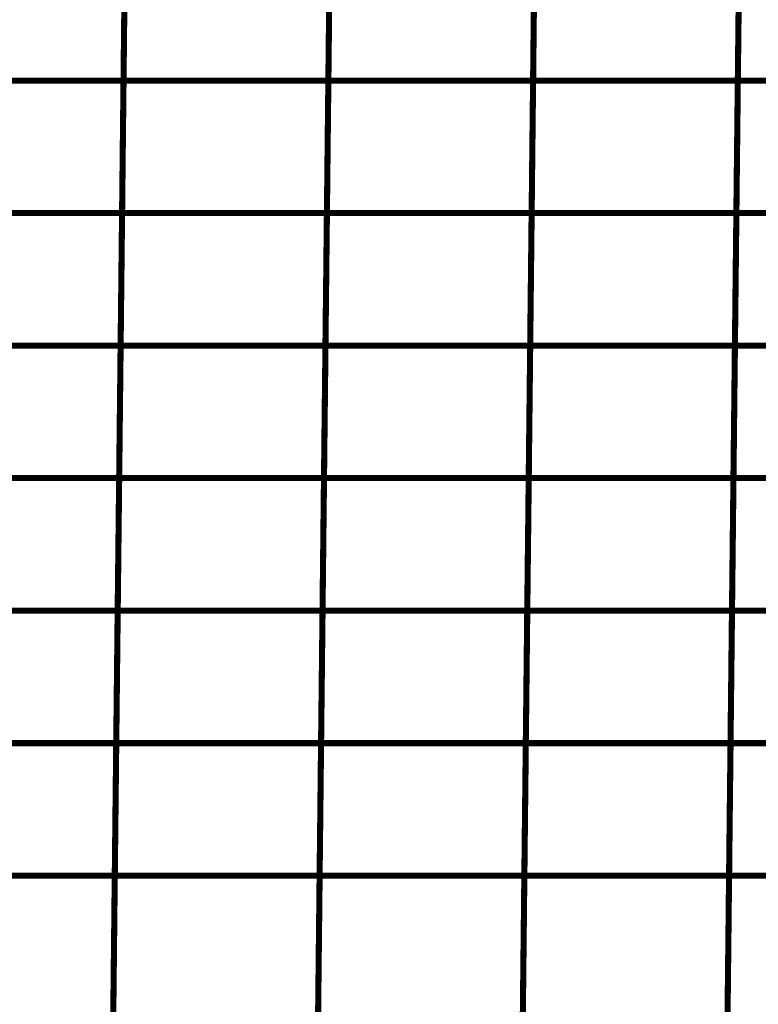
# Model space of a CAD drawing. Extents: x -2.45 to 2.23, y -0.4 to 3.72.
# Drawn here: x -1.76 to -1.68, y 1.25 to 1.36 of the extents above; entities that cross this region are included whole.
import ezdxf

# ---------------------------------------------------------------- set-up
doc = ezdxf.new("R2010")
doc.units = 0
doc.header["$MEASUREMENT"] = 0

msp = doc.modelspace()

# ---------------------------------------------------------------- linework, layer by layer
at = {"color": 0}
for points in [[(-1.750465, 1.353972, 0.000693, 0.000693, 0), (-1.75013, 1.384154, 0.000693, 0.000693, 0)], [(-1.75013, 1.384154, 0.000693, 0.000693, 0), (-1.750465, 1.353972, 0.000693, 0.000693, 0)], [(-1.750465, 1.353972, 0.000693, 0.000693, 0), (-1.75013, 1.384154, 0.000693, 0.000693, 0)], [(-1.75013, 1.384154, 0.000693, 0.000693, 0), (-1.750465, 1.353972, 0.000693, 0.000693, 0)], [(-1.727126, 1.353972, 0.000693, 0.000693, 0), (-1.726791, 1.384154, 0.000693, 0.000693, 0)], [(-1.726791, 1.384154, 0.000693, 0.000693, 0), (-1.727126, 1.353972, 0.000693, 0.000693, 0)], [(-1.727126, 1.353972, 0.000693, 0.000693, 0), (-1.726791, 1.384154, 0.000693, 0.000693, 0)], [(-1.726791, 1.384154, 0.000693, 0.000693, 0), (-1.727126, 1.353972, 0.000693, 0.000693, 0)], [(-1.703799, 1.353972, 0.000693, 0.000693, 0), (-1.703465, 1.384154, 0.000693, 0.000693, 0)], [(-1.703465, 1.384154, 0.000693, 0.000693, 0), (-1.703799, 1.353972, 0.000693, 0.000693, 0)], [(-1.703799, 1.353972, 0.000693, 0.000693, 0), (-1.703465, 1.384154, 0.000693, 0.000693, 0)], [(-1.703465, 1.384154, 0.000693, 0.000693, 0), (-1.703799, 1.353972, 0.000693, 0.000693, 0)], [(-1.680472, 1.353972, 0.000693, 0.000693, 0), (-1.680138, 1.384154, 0.000693, 0.000693, 0)], [(-1.680138, 1.384154, 0.000693, 0.000693, 0), (-1.680472, 1.353972, 0.000693, 0.000693, 0)], [(-1.680472, 1.353972, 0.000693, 0.000693, 0), (-1.680138, 1.384154, 0.000693, 0.000693, 0)], [(-1.680138, 1.384154, 0.000693, 0.000693, 0), (-1.680472, 1.353972, 0.000693, 0.000693, 0)], [(-1.75063, 1.338882, 0.000693, 0.000693, 0), (-1.750299, 1.369063, 0.000693, 0.000693, 0)], [(-1.750299, 1.369063, 0.000693, 0.000693, 0), (-1.75063, 1.338882, 0.000693, 0.000693, 0)], [(-1.75063, 1.338882, 0.000693, 0.000693, 0), (-1.750299, 1.369063, 0.000693, 0.000693, 0)], [(-1.750299, 1.369063, 0.000693, 0.000693, 0), (-1.75063, 1.338882, 0.000693, 0.000693, 0)], [(-1.727291, 1.338882, 0.000693, 0.000693, 0), (-1.726961, 1.369063, 0.000693, 0.000693, 0)], [(-1.726961, 1.369063, 0.000693, 0.000693, 0), (-1.727291, 1.338882, 0.000693, 0.000693, 0)], [(-1.727291, 1.338882, 0.000693, 0.000693, 0), (-1.726961, 1.369063, 0.000693, 0.000693, 0)], [(-1.726961, 1.369063, 0.000693, 0.000693, 0), (-1.727291, 1.338882, 0.000693, 0.000693, 0)], [(-1.703965, 1.338882, 0.000693, 0.000693, 0), (-1.703634, 1.369063, 0.000693, 0.000693, 0)], [(-1.703634, 1.369063, 0.000693, 0.000693, 0), (-1.703965, 1.338882, 0.000693, 0.000693, 0)], [(-1.703965, 1.338882, 0.000693, 0.000693, 0), (-1.703634, 1.369063, 0.000693, 0.000693, 0)], [(-1.703634, 1.369063, 0.000693, 0.000693, 0), (-1.703965, 1.338882, 0.000693, 0.000693, 0)], [(-1.680638, 1.338882, 0.000693, 0.000693, 0), (-1.680307, 1.369063, 0.000693, 0.000693, 0)], [(-1.680307, 1.369063, 0.000693, 0.000693, 0), (-1.680638, 1.338882, 0.000693, 0.000693, 0)], [(-1.680638, 1.338882, 0.000693, 0.000693, 0), (-1.680307, 1.369063, 0.000693, 0.000693, 0)], [(-1.680307, 1.369063, 0.000693, 0.000693, 0), (-1.680638, 1.338882, 0.000693, 0.000693, 0)], [(-1.773799, 1.353972, 0.000693, 0.000693, 0), (-1.750465, 1.353972, 0.000693, 0.000693, 0)], [(-1.750465, 1.353972, 0.000693, 0.000693, 0), (-1.773799, 1.353972, 0.000693, 0.000693, 0)], [(-1.773799, 1.353972, 0.000693, 0.000693, 0), (-1.750465, 1.353972, 0.000693, 0.000693, 0)], [(-1.750465, 1.353972, 0.000693, 0.000693, 0), (-1.773799, 1.353972, 0.000693, 0.000693, 0)], [(-1.750795, 1.323787, 0.000693, 0.000693, 0), (-1.750465, 1.353972, 0.000693, 0.000693, 0)], [(-1.750465, 1.353972, 0.000693, 0.000693, 0), (-1.750795, 1.323787, 0.000693, 0.000693, 0)], [(-1.750795, 1.323787, 0.000693, 0.000693, 0), (-1.750465, 1.353972, 0.000693, 0.000693, 0)], [(-1.750465, 1.353972, 0.000693, 0.000693, 0), (-1.750795, 1.323787, 0.000693, 0.000693, 0)], [(-1.750465, 1.353972, 0.000693, 0.000693, 0), (-1.727126, 1.353972, 0.000693, 0.000693, 0)], [(-1.727126, 1.353972, 0.000693, 0.000693, 0), (-1.750465, 1.353972, 0.000693, 0.000693, 0)], [(-1.750465, 1.353972, 0.000693, 0.000693, 0), (-1.727126, 1.353972, 0.000693, 0.000693, 0)], [(-1.727126, 1.353972, 0.000693, 0.000693, 0), (-1.750465, 1.353972, 0.000693, 0.000693, 0)], [(-1.727457, 1.323787, 0.000693, 0.000693, 0), (-1.727126, 1.353972, 0.000693, 0.000693, 0)], [(-1.727126, 1.353972, 0.000693, 0.000693, 0), (-1.727457, 1.323787, 0.000693, 0.000693, 0)], [(-1.727457, 1.323787, 0.000693, 0.000693, 0), (-1.727126, 1.353972, 0.000693, 0.000693, 0)], [(-1.727126, 1.353972, 0.000693, 0.000693, 0), (-1.727457, 1.323787, 0.000693, 0.000693, 0)], [(-1.727126, 1.353972, 0.000693, 0.000693, 0), (-1.703799, 1.353972, 0.000693, 0.000693, 0)], [(-1.703799, 1.353972, 0.000693, 0.000693, 0), (-1.727126, 1.353972, 0.000693, 0.000693, 0)], [(-1.727126, 1.353972, 0.000693, 0.000693, 0), (-1.703799, 1.353972, 0.000693, 0.000693, 0)], [(-1.703799, 1.353972, 0.000693, 0.000693, 0), (-1.727126, 1.353972, 0.000693, 0.000693, 0)], [(-1.70413, 1.323787, 0.000693, 0.000693, 0), (-1.703799, 1.353972, 0.000693, 0.000693, 0)], [(-1.703799, 1.353972, 0.000693, 0.000693, 0), (-1.70413, 1.323787, 0.000693, 0.000693, 0)], [(-1.70413, 1.323787, 0.000693, 0.000693, 0), (-1.703799, 1.353972, 0.000693, 0.000693, 0)], [(-1.703799, 1.353972, 0.000693, 0.000693, 0), (-1.70413, 1.323787, 0.000693, 0.000693, 0)], [(-1.703799, 1.353972, 0.000693, 0.000693, 0), (-1.680472, 1.353972, 0.000693, 0.000693, 0)], [(-1.680472, 1.353972, 0.000693, 0.000693, 0), (-1.703799, 1.353972, 0.000693, 0.000693, 0)], [(-1.703799, 1.353972, 0.000693, 0.000693, 0), (-1.680472, 1.353972, 0.000693, 0.000693, 0)], [(-1.680472, 1.353972, 0.000693, 0.000693, 0), (-1.703799, 1.353972, 0.000693, 0.000693, 0)], [(-1.680803, 1.323787, 0.000693, 0.000693, 0), (-1.680472, 1.353972, 0.000693, 0.000693, 0)], [(-1.680472, 1.353972, 0.000693, 0.000693, 0), (-1.680803, 1.323787, 0.000693, 0.000693, 0)], [(-1.680803, 1.323787, 0.000693, 0.000693, 0), (-1.680472, 1.353972, 0.000693, 0.000693, 0)], [(-1.680472, 1.353972, 0.000693, 0.000693, 0), (-1.680803, 1.323787, 0.000693, 0.000693, 0)], [(-1.680472, 1.353972, 0.000693, 0.000693, 0), (-1.657154, 1.353972, 0.000693, 0.000693, 0)], [(-1.657154, 1.353972, 0.000693, 0.000693, 0), (-1.680472, 1.353972, 0.000693, 0.000693, 0)], [(-1.680472, 1.353972, 0.000693, 0.000693, 0), (-1.657154, 1.353972, 0.000693, 0.000693, 0)], [(-1.657154, 1.353972, 0.000693, 0.000693, 0), (-1.680472, 1.353972, 0.000693, 0.000693, 0)], [(-1.773965, 1.338882, 0.000693, 0.000693, 0), (-1.75063, 1.338882, 0.000693, 0.000693, 0)], [(-1.75063, 1.338882, 0.000693, 0.000693, 0), (-1.773965, 1.338882, 0.000693, 0.000693, 0)], [(-1.773965, 1.338882, 0.000693, 0.000693, 0), (-1.75063, 1.338882, 0.000693, 0.000693, 0)], [(-1.75063, 1.338882, 0.000693, 0.000693, 0), (-1.773965, 1.338882, 0.000693, 0.000693, 0)], [(-1.750961, 1.308697, 0.000693, 0.000693, 0), (-1.75063, 1.338882, 0.000693, 0.000693, 0)], [(-1.75063, 1.338882, 0.000693, 0.000693, 0), (-1.750961, 1.308697, 0.000693, 0.000693, 0)], [(-1.750961, 1.308697, 0.000693, 0.000693, 0), (-1.75063, 1.338882, 0.000693, 0.000693, 0)], [(-1.75063, 1.338882, 0.000693, 0.000693, 0), (-1.750961, 1.308697, 0.000693, 0.000693, 0)], [(-1.75063, 1.338882, 0.000693, 0.000693, 0), (-1.727291, 1.338882, 0.000693, 0.000693, 0)], [(-1.727291, 1.338882, 0.000693, 0.000693, 0), (-1.75063, 1.338882, 0.000693, 0.000693, 0)], [(-1.75063, 1.338882, 0.000693, 0.000693, 0), (-1.727291, 1.338882, 0.000693, 0.000693, 0)], [(-1.727291, 1.338882, 0.000693, 0.000693, 0), (-1.75063, 1.338882, 0.000693, 0.000693, 0)], [(-1.727622, 1.308697, 0.000693, 0.000693, 0), (-1.727291, 1.338882, 0.000693, 0.000693, 0)], [(-1.727291, 1.338882, 0.000693, 0.000693, 0), (-1.727622, 1.308697, 0.000693, 0.000693, 0)], [(-1.727622, 1.308697, 0.000693, 0.000693, 0), (-1.727291, 1.338882, 0.000693, 0.000693, 0)], [(-1.727291, 1.338882, 0.000693, 0.000693, 0), (-1.727622, 1.308697, 0.000693, 0.000693, 0)], [(-1.727291, 1.338882, 0.000693, 0.000693, 0), (-1.703965, 1.338882, 0.000693, 0.000693, 0)], [(-1.703965, 1.338882, 0.000693, 0.000693, 0), (-1.727291, 1.338882, 0.000693, 0.000693, 0)], [(-1.727291, 1.338882, 0.000693, 0.000693, 0), (-1.703965, 1.338882, 0.000693, 0.000693, 0)], [(-1.703965, 1.338882, 0.000693, 0.000693, 0), (-1.727291, 1.338882, 0.000693, 0.000693, 0)], [(-1.704295, 1.308697, 0.000693, 0.000693, 0), (-1.703965, 1.338882, 0.000693, 0.000693, 0)], [(-1.703965, 1.338882, 0.000693, 0.000693, 0), (-1.704295, 1.308697, 0.000693, 0.000693, 0)], [(-1.704295, 1.308697, 0.000693, 0.000693, 0), (-1.703965, 1.338882, 0.000693, 0.000693, 0)], [(-1.703965, 1.338882, 0.000693, 0.000693, 0), (-1.704295, 1.308697, 0.000693, 0.000693, 0)], [(-1.703965, 1.338882, 0.000693, 0.000693, 0), (-1.680638, 1.338882, 0.000693, 0.000693, 0)], [(-1.680638, 1.338882, 0.000693, 0.000693, 0), (-1.703965, 1.338882, 0.000693, 0.000693, 0)], [(-1.703965, 1.338882, 0.000693, 0.000693, 0), (-1.680638, 1.338882, 0.000693, 0.000693, 0)], [(-1.680638, 1.338882, 0.000693, 0.000693, 0), (-1.703965, 1.338882, 0.000693, 0.000693, 0)], [(-1.680969, 1.308697, 0.000693, 0.000693, 0), (-1.680638, 1.338882, 0.000693, 0.000693, 0)], [(-1.680638, 1.338882, 0.000693, 0.000693, 0), (-1.680969, 1.308697, 0.000693, 0.000693, 0)], [(-1.680969, 1.308697, 0.000693, 0.000693, 0), (-1.680638, 1.338882, 0.000693, 0.000693, 0)], [(-1.680638, 1.338882, 0.000693, 0.000693, 0), (-1.680969, 1.308697, 0.000693, 0.000693, 0)], [(-1.680638, 1.338882, 0.000693, 0.000693, 0), (-1.657319, 1.338882, 0.000693, 0.000693, 0)], [(-1.657319, 1.338882, 0.000693, 0.000693, 0), (-1.680638, 1.338882, 0.000693, 0.000693, 0)], [(-1.680638, 1.338882, 0.000693, 0.000693, 0), (-1.657319, 1.338882, 0.000693, 0.000693, 0)], [(-1.657319, 1.338882, 0.000693, 0.000693, 0), (-1.680638, 1.338882, 0.000693, 0.000693, 0)], [(-1.77413, 1.323787, 0.000693, 0.000693, 0), (-1.750795, 1.323787, 0.000693, 0.000693, 0)], [(-1.750795, 1.323787, 0.000693, 0.000693, 0), (-1.77413, 1.323787, 0.000693, 0.000693, 0)], [(-1.77413, 1.323787, 0.000693, 0.000693, 0), (-1.750795, 1.323787, 0.000693, 0.000693, 0)], [(-1.750795, 1.323787, 0.000693, 0.000693, 0), (-1.77413, 1.323787, 0.000693, 0.000693, 0)], [(-1.75113, 1.293606, 0.000693, 0.000693, 0), (-1.750795, 1.323787, 0.000693, 0.000693, 0)], [(-1.750795, 1.323787, 0.000693, 0.000693, 0), (-1.75113, 1.293606, 0.000693, 0.000693, 0)], [(-1.75113, 1.293606, 0.000693, 0.000693, 0), (-1.750795, 1.323787, 0.000693, 0.000693, 0)], [(-1.750795, 1.323787, 0.000693, 0.000693, 0), (-1.75113, 1.293606, 0.000693, 0.000693, 0)], [(-1.750795, 1.323787, 0.000693, 0.000693, 0), (-1.727457, 1.323787, 0.000693, 0.000693, 0)], [(-1.727457, 1.323787, 0.000693, 0.000693, 0), (-1.750795, 1.323787, 0.000693, 0.000693, 0)], [(-1.750795, 1.323787, 0.000693, 0.000693, 0), (-1.727457, 1.323787, 0.000693, 0.000693, 0)], [(-1.727457, 1.323787, 0.000693, 0.000693, 0), (-1.750795, 1.323787, 0.000693, 0.000693, 0)], [(-1.727791, 1.293606, 0.000693, 0.000693, 0), (-1.727457, 1.323787, 0.000693, 0.000693, 0)], [(-1.727457, 1.323787, 0.000693, 0.000693, 0), (-1.727791, 1.293606, 0.000693, 0.000693, 0)], [(-1.727791, 1.293606, 0.000693, 0.000693, 0), (-1.727457, 1.323787, 0.000693, 0.000693, 0)], [(-1.727457, 1.323787, 0.000693, 0.000693, 0), (-1.727791, 1.293606, 0.000693, 0.000693, 0)], [(-1.727457, 1.323787, 0.000693, 0.000693, 0), (-1.70413, 1.323787, 0.000693, 0.000693, 0)], [(-1.70413, 1.323787, 0.000693, 0.000693, 0), (-1.727457, 1.323787, 0.000693, 0.000693, 0)], [(-1.727457, 1.323787, 0.000693, 0.000693, 0), (-1.70413, 1.323787, 0.000693, 0.000693, 0)], [(-1.70413, 1.323787, 0.000693, 0.000693, 0), (-1.727457, 1.323787, 0.000693, 0.000693, 0)], [(-1.704465, 1.293606, 0.000693, 0.000693, 0), (-1.70413, 1.323787, 0.000693, 0.000693, 0)], [(-1.70413, 1.323787, 0.000693, 0.000693, 0), (-1.704465, 1.293606, 0.000693, 0.000693, 0)], [(-1.704465, 1.293606, 0.000693, 0.000693, 0), (-1.70413, 1.323787, 0.000693, 0.000693, 0)], [(-1.70413, 1.323787, 0.000693, 0.000693, 0), (-1.704465, 1.293606, 0.000693, 0.000693, 0)], [(-1.70413, 1.323787, 0.000693, 0.000693, 0), (-1.680803, 1.323787, 0.000693, 0.000693, 0)], [(-1.680803, 1.323787, 0.000693, 0.000693, 0), (-1.70413, 1.323787, 0.000693, 0.000693, 0)], [(-1.70413, 1.323787, 0.000693, 0.000693, 0), (-1.680803, 1.323787, 0.000693, 0.000693, 0)], [(-1.680803, 1.323787, 0.000693, 0.000693, 0), (-1.70413, 1.323787, 0.000693, 0.000693, 0)], [(-1.681138, 1.293606, 0.000693, 0.000693, 0), (-1.680803, 1.323787, 0.000693, 0.000693, 0)], [(-1.680803, 1.323787, 0.000693, 0.000693, 0), (-1.681138, 1.293606, 0.000693, 0.000693, 0)], [(-1.681138, 1.293606, 0.000693, 0.000693, 0), (-1.680803, 1.323787, 0.000693, 0.000693, 0)], [(-1.680803, 1.323787, 0.000693, 0.000693, 0), (-1.681138, 1.293606, 0.000693, 0.000693, 0)], [(-1.680803, 1.323787, 0.000693, 0.000693, 0), (-1.657484, 1.323787, 0.000693, 0.000693, 0)], [(-1.657484, 1.323787, 0.000693, 0.000693, 0), (-1.680803, 1.323787, 0.000693, 0.000693, 0)], [(-1.680803, 1.323787, 0.000693, 0.000693, 0), (-1.657484, 1.323787, 0.000693, 0.000693, 0)], [(-1.657484, 1.323787, 0.000693, 0.000693, 0), (-1.680803, 1.323787, 0.000693, 0.000693, 0)], [(-1.774295, 1.308697, 0.000693, 0.000693, 0), (-1.750961, 1.308697, 0.000693, 0.000693, 0)], [(-1.750961, 1.308697, 0.000693, 0.000693, 0), (-1.774295, 1.308697, 0.000693, 0.000693, 0)], [(-1.774295, 1.308697, 0.000693, 0.000693, 0), (-1.750961, 1.308697, 0.000693, 0.000693, 0)], [(-1.750961, 1.308697, 0.000693, 0.000693, 0), (-1.774295, 1.308697, 0.000693, 0.000693, 0)], [(-1.751295, 1.278512, 0.000693, 0.000693, 0), (-1.750961, 1.308697, 0.000693, 0.000693, 0)], [(-1.750961, 1.308697, 0.000693, 0.000693, 0), (-1.751295, 1.278512, 0.000693, 0.000693, 0)], [(-1.751295, 1.278512, 0.000693, 0.000693, 0), (-1.750961, 1.308697, 0.000693, 0.000693, 0)], [(-1.750961, 1.308697, 0.000693, 0.000693, 0), (-1.751295, 1.278512, 0.000693, 0.000693, 0)], [(-1.750961, 1.308697, 0.000693, 0.000693, 0), (-1.727622, 1.308697, 0.000693, 0.000693, 0)], [(-1.727622, 1.308697, 0.000693, 0.000693, 0), (-1.750961, 1.308697, 0.000693, 0.000693, 0)], [(-1.750961, 1.308697, 0.000693, 0.000693, 0), (-1.727622, 1.308697, 0.000693, 0.000693, 0)], [(-1.727622, 1.308697, 0.000693, 0.000693, 0), (-1.750961, 1.308697, 0.000693, 0.000693, 0)], [(-1.727957, 1.278512, 0.000693, 0.000693, 0), (-1.727622, 1.308697, 0.000693, 0.000693, 0)], [(-1.727622, 1.308697, 0.000693, 0.000693, 0), (-1.727957, 1.278512, 0.000693, 0.000693, 0)], [(-1.727957, 1.278512, 0.000693, 0.000693, 0), (-1.727622, 1.308697, 0.000693, 0.000693, 0)], [(-1.727622, 1.308697, 0.000693, 0.000693, 0), (-1.727957, 1.278512, 0.000693, 0.000693, 0)], [(-1.727622, 1.308697, 0.000693, 0.000693, 0), (-1.704295, 1.308697, 0.000693, 0.000693, 0)], [(-1.704295, 1.308697, 0.000693, 0.000693, 0), (-1.727622, 1.308697, 0.000693, 0.000693, 0)], [(-1.727622, 1.308697, 0.000693, 0.000693, 0), (-1.704295, 1.308697, 0.000693, 0.000693, 0)], [(-1.704295, 1.308697, 0.000693, 0.000693, 0), (-1.727622, 1.308697, 0.000693, 0.000693, 0)], [(-1.70463, 1.278512, 0.000693, 0.000693, 0), (-1.704295, 1.308697, 0.000693, 0.000693, 0)], [(-1.704295, 1.308697, 0.000693, 0.000693, 0), (-1.70463, 1.278512, 0.000693, 0.000693, 0)], [(-1.70463, 1.278512, 0.000693, 0.000693, 0), (-1.704295, 1.308697, 0.000693, 0.000693, 0)], [(-1.704295, 1.308697, 0.000693, 0.000693, 0), (-1.70463, 1.278512, 0.000693, 0.000693, 0)], [(-1.704295, 1.308697, 0.000693, 0.000693, 0), (-1.680969, 1.308697, 0.000693, 0.000693, 0)], [(-1.680969, 1.308697, 0.000693, 0.000693, 0), (-1.704295, 1.308697, 0.000693, 0.000693, 0)], [(-1.704295, 1.308697, 0.000693, 0.000693, 0), (-1.680969, 1.308697, 0.000693, 0.000693, 0)], [(-1.680969, 1.308697, 0.000693, 0.000693, 0), (-1.704295, 1.308697, 0.000693, 0.000693, 0)], [(-1.681303, 1.278512, 0.000693, 0.000693, 0), (-1.680969, 1.308697, 0.000693, 0.000693, 0)], [(-1.680969, 1.308697, 0.000693, 0.000693, 0), (-1.681303, 1.278512, 0.000693, 0.000693, 0)], [(-1.681303, 1.278512, 0.000693, 0.000693, 0), (-1.680969, 1.308697, 0.000693, 0.000693, 0)], [(-1.680969, 1.308697, 0.000693, 0.000693, 0), (-1.681303, 1.278512, 0.000693, 0.000693, 0)], [(-1.680969, 1.308697, 0.000693, 0.000693, 0), (-1.65765, 1.308697, 0.000693, 0.000693, 0)], [(-1.65765, 1.308697, 0.000693, 0.000693, 0), (-1.680969, 1.308697, 0.000693, 0.000693, 0)], [(-1.680969, 1.308697, 0.000693, 0.000693, 0), (-1.65765, 1.308697, 0.000693, 0.000693, 0)], [(-1.65765, 1.308697, 0.000693, 0.000693, 0), (-1.680969, 1.308697, 0.000693, 0.000693, 0)], [(-1.774465, 1.293606, 0.000693, 0.000693, 0), (-1.75113, 1.293606, 0.000693, 0.000693, 0)], [(-1.75113, 1.293606, 0.000693, 0.000693, 0), (-1.774465, 1.293606, 0.000693, 0.000693, 0)], [(-1.774465, 1.293606, 0.000693, 0.000693, 0), (-1.75113, 1.293606, 0.000693, 0.000693, 0)], [(-1.75113, 1.293606, 0.000693, 0.000693, 0), (-1.774465, 1.293606, 0.000693, 0.000693, 0)], [(-1.751461, 1.263421, 0.000693, 0.000693, 0), (-1.75113, 1.293606, 0.000693, 0.000693, 0)], [(-1.75113, 1.293606, 0.000693, 0.000693, 0), (-1.751461, 1.263421, 0.000693, 0.000693, 0)], [(-1.751461, 1.263421, 0.000693, 0.000693, 0), (-1.75113, 1.293606, 0.000693, 0.000693, 0)], [(-1.75113, 1.293606, 0.000693, 0.000693, 0), (-1.751461, 1.263421, 0.000693, 0.000693, 0)], [(-1.75113, 1.293606, 0.000693, 0.000693, 0), (-1.727791, 1.293606, 0.000693, 0.000693, 0)], [(-1.727791, 1.293606, 0.000693, 0.000693, 0), (-1.75113, 1.293606, 0.000693, 0.000693, 0)], [(-1.75113, 1.293606, 0.000693, 0.000693, 0), (-1.727791, 1.293606, 0.000693, 0.000693, 0)], [(-1.727791, 1.293606, 0.000693, 0.000693, 0), (-1.75113, 1.293606, 0.000693, 0.000693, 0)], [(-1.728122, 1.263421, 0.000693, 0.000693, 0), (-1.727791, 1.293606, 0.000693, 0.000693, 0)], [(-1.727791, 1.293606, 0.000693, 0.000693, 0), (-1.728122, 1.263421, 0.000693, 0.000693, 0)], [(-1.728122, 1.263421, 0.000693, 0.000693, 0), (-1.727791, 1.293606, 0.000693, 0.000693, 0)], [(-1.727791, 1.293606, 0.000693, 0.000693, 0), (-1.728122, 1.263421, 0.000693, 0.000693, 0)], [(-1.727791, 1.293606, 0.000693, 0.000693, 0), (-1.704465, 1.293606, 0.000693, 0.000693, 0)], [(-1.704465, 1.293606, 0.000693, 0.000693, 0), (-1.727791, 1.293606, 0.000693, 0.000693, 0)], [(-1.727791, 1.293606, 0.000693, 0.000693, 0), (-1.704465, 1.293606, 0.000693, 0.000693, 0)], [(-1.704465, 1.293606, 0.000693, 0.000693, 0), (-1.727791, 1.293606, 0.000693, 0.000693, 0)], [(-1.704795, 1.263421, 0.000693, 0.000693, 0), (-1.704465, 1.293606, 0.000693, 0.000693, 0)], [(-1.704465, 1.293606, 0.000693, 0.000693, 0), (-1.704795, 1.263421, 0.000693, 0.000693, 0)], [(-1.704795, 1.263421, 0.000693, 0.000693, 0), (-1.704465, 1.293606, 0.000693, 0.000693, 0)], [(-1.704465, 1.293606, 0.000693, 0.000693, 0), (-1.704795, 1.263421, 0.000693, 0.000693, 0)], [(-1.704465, 1.293606, 0.000693, 0.000693, 0), (-1.681138, 1.293606, 0.000693, 0.000693, 0)], [(-1.681138, 1.293606, 0.000693, 0.000693, 0), (-1.704465, 1.293606, 0.000693, 0.000693, 0)], [(-1.704465, 1.293606, 0.000693, 0.000693, 0), (-1.681138, 1.293606, 0.000693, 0.000693, 0)], [(-1.681138, 1.293606, 0.000693, 0.000693, 0), (-1.704465, 1.293606, 0.000693, 0.000693, 0)], [(-1.681469, 1.263421, 0.000693, 0.000693, 0), (-1.681138, 1.293606, 0.000693, 0.000693, 0)], [(-1.681138, 1.293606, 0.000693, 0.000693, 0), (-1.681469, 1.263421, 0.000693, 0.000693, 0)], [(-1.681469, 1.263421, 0.000693, 0.000693, 0), (-1.681138, 1.293606, 0.000693, 0.000693, 0)], [(-1.681138, 1.293606, 0.000693, 0.000693, 0), (-1.681469, 1.263421, 0.000693, 0.000693, 0)], [(-1.681138, 1.293606, 0.000693, 0.000693, 0), (-1.657819, 1.293606, 0.000693, 0.000693, 0)], [(-1.657819, 1.293606, 0.000693, 0.000693, 0), (-1.681138, 1.293606, 0.000693, 0.000693, 0)], [(-1.681138, 1.293606, 0.000693, 0.000693, 0), (-1.657819, 1.293606, 0.000693, 0.000693, 0)], [(-1.657819, 1.293606, 0.000693, 0.000693, 0), (-1.681138, 1.293606, 0.000693, 0.000693, 0)], [(-1.77463, 1.278512, 0.000693, 0.000693, 0), (-1.751295, 1.278512, 0.000693, 0.000693, 0)], [(-1.751295, 1.278512, 0.000693, 0.000693, 0), (-1.77463, 1.278512, 0.000693, 0.000693, 0)], [(-1.77463, 1.278512, 0.000693, 0.000693, 0), (-1.751295, 1.278512, 0.000693, 0.000693, 0)], [(-1.751295, 1.278512, 0.000693, 0.000693, 0), (-1.77463, 1.278512, 0.000693, 0.000693, 0)], [(-1.751626, 1.248331, 0.000693, 0.000693, 0), (-1.751295, 1.278512, 0.000693, 0.000693, 0)], [(-1.751295, 1.278512, 0.000693, 0.000693, 0), (-1.751626, 1.248331, 0.000693, 0.000693, 0)], [(-1.751626, 1.248331, 0.000693, 0.000693, 0), (-1.751295, 1.278512, 0.000693, 0.000693, 0)], [(-1.751295, 1.278512, 0.000693, 0.000693, 0), (-1.751626, 1.248331, 0.000693, 0.000693, 0)], [(-1.751295, 1.278512, 0.000693, 0.000693, 0), (-1.727957, 1.278512, 0.000693, 0.000693, 0)], [(-1.727957, 1.278512, 0.000693, 0.000693, 0), (-1.751295, 1.278512, 0.000693, 0.000693, 0)], [(-1.751295, 1.278512, 0.000693, 0.000693, 0), (-1.727957, 1.278512, 0.000693, 0.000693, 0)], [(-1.727957, 1.278512, 0.000693, 0.000693, 0), (-1.751295, 1.278512, 0.000693, 0.000693, 0)], [(-1.728287, 1.248331, 0.000693, 0.000693, 0), (-1.727957, 1.278512, 0.000693, 0.000693, 0)], [(-1.727957, 1.278512, 0.000693, 0.000693, 0), (-1.728287, 1.248331, 0.000693, 0.000693, 0)], [(-1.728287, 1.248331, 0.000693, 0.000693, 0), (-1.727957, 1.278512, 0.000693, 0.000693, 0)], [(-1.727957, 1.278512, 0.000693, 0.000693, 0), (-1.728287, 1.248331, 0.000693, 0.000693, 0)], [(-1.727957, 1.278512, 0.000693, 0.000693, 0), (-1.70463, 1.278512, 0.000693, 0.000693, 0)], [(-1.70463, 1.278512, 0.000693, 0.000693, 0), (-1.727957, 1.278512, 0.000693, 0.000693, 0)], [(-1.727957, 1.278512, 0.000693, 0.000693, 0), (-1.70463, 1.278512, 0.000693, 0.000693, 0)], [(-1.70463, 1.278512, 0.000693, 0.000693, 0), (-1.727957, 1.278512, 0.000693, 0.000693, 0)], [(-1.704961, 1.248331, 0.000693, 0.000693, 0), (-1.70463, 1.278512, 0.000693, 0.000693, 0)], [(-1.70463, 1.278512, 0.000693, 0.000693, 0), (-1.704961, 1.248331, 0.000693, 0.000693, 0)], [(-1.704961, 1.248331, 0.000693, 0.000693, 0), (-1.70463, 1.278512, 0.000693, 0.000693, 0)], [(-1.70463, 1.278512, 0.000693, 0.000693, 0), (-1.704961, 1.248331, 0.000693, 0.000693, 0)], [(-1.70463, 1.278512, 0.000693, 0.000693, 0), (-1.681303, 1.278512, 0.000693, 0.000693, 0)], [(-1.681303, 1.278512, 0.000693, 0.000693, 0), (-1.70463, 1.278512, 0.000693, 0.000693, 0)], [(-1.70463, 1.278512, 0.000693, 0.000693, 0), (-1.681303, 1.278512, 0.000693, 0.000693, 0)], [(-1.681303, 1.278512, 0.000693, 0.000693, 0), (-1.70463, 1.278512, 0.000693, 0.000693, 0)], [(-1.681634, 1.248331, 0.000693, 0.000693, 0), (-1.681303, 1.278512, 0.000693, 0.000693, 0)], [(-1.681303, 1.278512, 0.000693, 0.000693, 0), (-1.681634, 1.248331, 0.000693, 0.000693, 0)], [(-1.681634, 1.248331, 0.000693, 0.000693, 0), (-1.681303, 1.278512, 0.000693, 0.000693, 0)], [(-1.681303, 1.278512, 0.000693, 0.000693, 0), (-1.681634, 1.248331, 0.000693, 0.000693, 0)], [(-1.681303, 1.278512, 0.000693, 0.000693, 0), (-1.657984, 1.278512, 0.000693, 0.000693, 0)], [(-1.657984, 1.278512, 0.000693, 0.000693, 0), (-1.681303, 1.278512, 0.000693, 0.000693, 0)], [(-1.681303, 1.278512, 0.000693, 0.000693, 0), (-1.657984, 1.278512, 0.000693, 0.000693, 0)], [(-1.657984, 1.278512, 0.000693, 0.000693, 0), (-1.681303, 1.278512, 0.000693, 0.000693, 0)], [(-1.774795, 1.263421, 0.000693, 0.000693, 0), (-1.751461, 1.263421, 0.000693, 0.000693, 0)], [(-1.751461, 1.263421, 0.000693, 0.000693, 0), (-1.774795, 1.263421, 0.000693, 0.000693, 0)], [(-1.774795, 1.263421, 0.000693, 0.000693, 0), (-1.751461, 1.263421, 0.000693, 0.000693, 0)], [(-1.751461, 1.263421, 0.000693, 0.000693, 0), (-1.774795, 1.263421, 0.000693, 0.000693, 0)], [(-1.751791, 1.23324, 0.000693, 0.000693, 0), (-1.751461, 1.263421, 0.000693, 0.000693, 0)], [(-1.751461, 1.263421, 0.000693, 0.000693, 0), (-1.751791, 1.23324, 0.000693, 0.000693, 0)], [(-1.751791, 1.23324, 0.000693, 0.000693, 0), (-1.751461, 1.263421, 0.000693, 0.000693, 0)], [(-1.751461, 1.263421, 0.000693, 0.000693, 0), (-1.751791, 1.23324, 0.000693, 0.000693, 0)], [(-1.751461, 1.263421, 0.000693, 0.000693, 0), (-1.728122, 1.263421, 0.000693, 0.000693, 0)], [(-1.728122, 1.263421, 0.000693, 0.000693, 0), (-1.751461, 1.263421, 0.000693, 0.000693, 0)], [(-1.751461, 1.263421, 0.000693, 0.000693, 0), (-1.728122, 1.263421, 0.000693, 0.000693, 0)], [(-1.728122, 1.263421, 0.000693, 0.000693, 0), (-1.751461, 1.263421, 0.000693, 0.000693, 0)], [(-1.728453, 1.23324, 0.000693, 0.000693, 0), (-1.728122, 1.263421, 0.000693, 0.000693, 0)], [(-1.728122, 1.263421, 0.000693, 0.000693, 0), (-1.728453, 1.23324, 0.000693, 0.000693, 0)], [(-1.728453, 1.23324, 0.000693, 0.000693, 0), (-1.728122, 1.263421, 0.000693, 0.000693, 0)], [(-1.728122, 1.263421, 0.000693, 0.000693, 0), (-1.728453, 1.23324, 0.000693, 0.000693, 0)], [(-1.728122, 1.263421, 0.000693, 0.000693, 0), (-1.704795, 1.263421, 0.000693, 0.000693, 0)], [(-1.704795, 1.263421, 0.000693, 0.000693, 0), (-1.728122, 1.263421, 0.000693, 0.000693, 0)], [(-1.728122, 1.263421, 0.000693, 0.000693, 0), (-1.704795, 1.263421, 0.000693, 0.000693, 0)], [(-1.704795, 1.263421, 0.000693, 0.000693, 0), (-1.728122, 1.263421, 0.000693, 0.000693, 0)], [(-1.705126, 1.23324, 0.000693, 0.000693, 0), (-1.704795, 1.263421, 0.000693, 0.000693, 0)], [(-1.704795, 1.263421, 0.000693, 0.000693, 0), (-1.705126, 1.23324, 0.000693, 0.000693, 0)], [(-1.705126, 1.23324, 0.000693, 0.000693, 0), (-1.704795, 1.263421, 0.000693, 0.000693, 0)], [(-1.704795, 1.263421, 0.000693, 0.000693, 0), (-1.705126, 1.23324, 0.000693, 0.000693, 0)], [(-1.704795, 1.263421, 0.000693, 0.000693, 0), (-1.681469, 1.263421, 0.000693, 0.000693, 0)], [(-1.681469, 1.263421, 0.000693, 0.000693, 0), (-1.704795, 1.263421, 0.000693, 0.000693, 0)], [(-1.704795, 1.263421, 0.000693, 0.000693, 0), (-1.681469, 1.263421, 0.000693, 0.000693, 0)], [(-1.681469, 1.263421, 0.000693, 0.000693, 0), (-1.704795, 1.263421, 0.000693, 0.000693, 0)], [(-1.681799, 1.23324, 0.000693, 0.000693, 0), (-1.681469, 1.263421, 0.000693, 0.000693, 0)], [(-1.681469, 1.263421, 0.000693, 0.000693, 0), (-1.681799, 1.23324, 0.000693, 0.000693, 0)], [(-1.681799, 1.23324, 0.000693, 0.000693, 0), (-1.681469, 1.263421, 0.000693, 0.000693, 0)], [(-1.681469, 1.263421, 0.000693, 0.000693, 0), (-1.681799, 1.23324, 0.000693, 0.000693, 0)], [(-1.681469, 1.263421, 0.000693, 0.000693, 0), (-1.65815, 1.263421, 0.000693, 0.000693, 0)], [(-1.65815, 1.263421, 0.000693, 0.000693, 0), (-1.681469, 1.263421, 0.000693, 0.000693, 0)], [(-1.681469, 1.263421, 0.000693, 0.000693, 0), (-1.65815, 1.263421, 0.000693, 0.000693, 0)], [(-1.65815, 1.263421, 0.000693, 0.000693, 0), (-1.681469, 1.263421, 0.000693, 0.000693, 0)]]:
    msp.add_lwpolyline(points, format="xyseb", dxfattribs=at)

doc.saveas('drawing.dxf')
